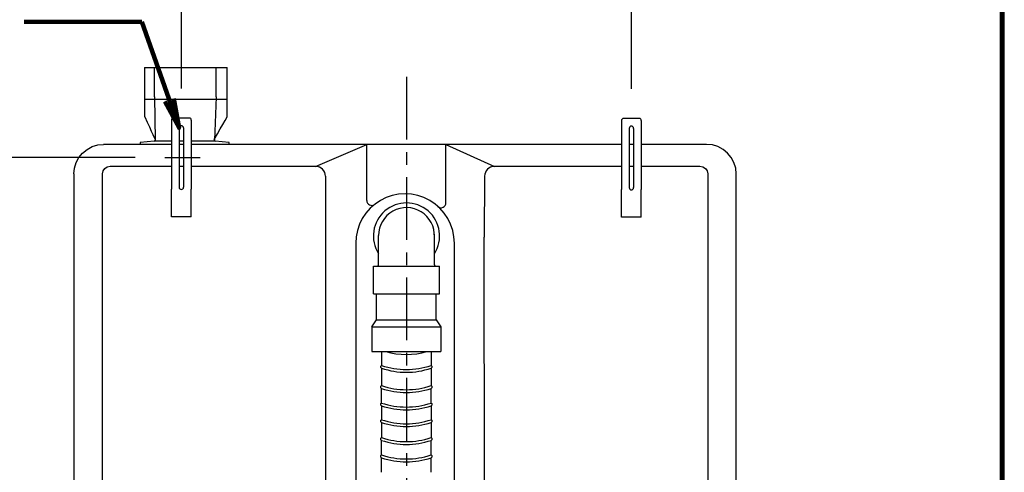
# Model space of a CAD drawing. Extents: x 30 to 4018, y 30 to 2788.
# Drawn here: x 3023 to 4018, y 1284 to 1742 of the extents above; entities that cross this region are included whole.
import ezdxf

# ---------------------------------------------------------------- set-up
doc = ezdxf.new("R2010")
doc.units = 0
doc.linetypes.add('CENTER', pattern=[50.8, 31.75, -6.35, 6.35, -6.35])
doc.layers.get('0').update_dxf_attribs({"linetype": 'CONTINUOUS'})
doc.layers.get('DEFPOINTS').update_dxf_attribs({"linetype": 'CONTINUOUS'})
for name, color, linetype in [('CENTER_L', 1, 'CENTER'), ('SEIHIN', 3, 'CONTINUOUS'), ('SUNPOU', 4, 'CONTINUOUS'), ('ZUWAKU', 7, 'CONTINUOUS')]:
    doc.layers.add(name, color=color, linetype=linetype)
doc.styles.get("Standard").update_dxf_attribs({"font": 'TXT', "bigfont": 'bigfont.shx'})
doc.dimstyles.get("Standard").update_dxf_attribs({"dimtxt": 0.18, "dimasz": 0.18, "dimexe": 0.18, "dimexo": 0.0625, "dimgap": 0.09, "dimtad": 0, "dimtih": 1, "dimtoh": 1, "dimdec": 4, "dimzin": 0, "dimtxsty": 'STANDARD', "dimcen": 0.09, "dimazin": 3, "dimtfac": 1, "dimtdec": 4, "dimtofl": 0, "dimtmove": 0, "dimatfit": 3, "dimtolj": 1, "dimtzin": 0})

# ---------------------------------------------------------------- blocks, each defined once
blk = doc.blocks.new('_OPEN')
at = {"color": 0, "linetype": 'BYBLOCK'}
for p, q in [((-1, 0.167), (0, 0)), ((0, 0), (-1, -0.167)), ((0, 0), (-1, 0))]:
    blk.add_line(p, q, dxfattribs=at)
blk = doc.blocks.new('*D6')
at = {"layer": 'DEFPOINTS', "color": 0}
for p in [(3640.96, 1884.08), (3185.96, 1642.59), (3640.96, 1642.15)]:
    blk.add_point(p, dxfattribs=at)
at = {"layer": 'SUNPOU'}
for p, q in [((3185.96, 1672.59), (3185.96, 1899.08)), ((3640.96, 1672.15), (3640.96, 1899.08)), ((3215.96, 1884.08), (3610.96, 1884.08))]:
    blk.add_line(p, q, dxfattribs=at)
at = {"layer": 'SUNPOU', "xscale": 30, "yscale": 30, "zscale": 30, "rotation": 180}
blk.add_blockref('_OPEN', (3185.96, 1884.08), dxfattribs=at)
at = {"layer": 'SUNPOU', "xscale": 30, "yscale": 30, "zscale": 30}
blk.add_blockref('_OPEN', (3640.96, 1884.08), dxfattribs=at)
at = {"layer": 'SUNPOU', "insert": (3413.46, 1904.08), "char_height": 30, "attachment_point": 5}
blk.add_mtext('\\A1;455', dxfattribs=at)
blk = doc.blocks.new('*D7')
at = {"layer": 'DEFPOINTS', "color": 0}
for p in [(2890.17, 1602.59), (3169.36, 1602.59), (3179.63, 617.99)]:
    blk.add_point(p, dxfattribs=at)
at = {"layer": 'SUNPOU'}
for p, q in [((3139.36, 1602.59), (2875.17, 1602.59)), ((2890.17, 647.99), (2890.17, 1572.59)), ((3149.63, 617.99), (2875.17, 617.99))]:
    blk.add_line(p, q, dxfattribs=at)
at = {"layer": 'SUNPOU', "xscale": 30, "yscale": 30, "zscale": 30}
for p, rotation in [((2890.17, 1602.59), 90), ((2890.17, 617.99), 270)]:
    blk.add_blockref('_OPEN', p, dxfattribs=dict(at, rotation=rotation))
at = {"layer": 'SUNPOU', "insert": (2870.17, 1110.29), "char_height": 30, "attachment_point": 5, "rotation": 90}
blk.add_mtext('\\A1;985', dxfattribs=at)

msp = doc.modelspace()

# ---------------------------------------------------------------- linework, layer by layer
at = {"layer": 'CENTER_L', "ltscale": 2}
for p, q in [((3413.46, 1684.3), (3413.46, 575.38)), ((3169.36, 1602.59), (3204.96, 1602.59))]:
    msp.add_line(p, q, dxfattribs=at)
at = {"layer": 'SEIHIN', "ltscale": 2}
for p, q in [((3148.77, 1693.83), (3148.77, 1663.98)), ((3148.77, 1693.83), (3232.37, 1693.83)), ((3158.74, 1663.98), (3158.74, 1693.83)), ((3221.03, 1663.98), (3221.03, 1693.83)), ((3232.37, 1663.83), (3232.37, 1693.83)), ((3148.77, 1663.98), (3148.77, 1644.21)), ((3158.74, 1663.98), (3159.34, 1620.21)), ((3221.03, 1663.98), (3219.34, 1620.21)), ((3232.37, 1644.25), (3232.37, 1663.83)), ((3232.37, 1661.28), (3148.77, 1661.28)), ((3148.89, 1643.73), (3151.35, 1638.5)), ((3193.96, 1642.59), (3177.96, 1642.59)), ((3230.24, 1640.27), (3232.22, 1643.72)), ((3151.35, 1638.5), (3153.61, 1633.66)), ((3153.61, 1633.66), (3155.57, 1629.42)), ((3175.96, 1640.59), (3175.96, 1570.59)), ((3195.96, 1640.59), (3195.96, 1570.59)), ((3225.25, 1631.53), (3227.87, 1636.13)), ((3227.87, 1636.13), (3230.24, 1640.27)), ((3630.96, 1640.15), (3630.96, 1570.15)), ((3648.96, 1642.15), (3632.96, 1642.15)), ((3650.96, 1640.15), (3650.96, 1570.15)), ((3155.57, 1629.42), (3157.24, 1625.79)), ((3157.24, 1625.79), (3158.6, 1622.76)), ((3158.6, 1622.77), (3159.34, 1621.05)), ((3158.6, 1622.77), (3158.6, 1622.76)), ((3183.71, 1632.59), (3183.71, 1572.59)), ((3188.21, 1632.59), (3188.21, 1572.59)), ((3219.24, 1620.98), (3222.39, 1626.47)), ((3222.39, 1626.47), (3225.25, 1631.53)), ((3638.71, 1632.15), (3638.71, 1572.15)), ((3643.21, 1632.15), (3643.21, 1572.15)), ((3090.6, 1610.93), (3095.79, 1613.7)), ((3095.79, 1613.7), (3101.42, 1615.41)), ((3101.42, 1615.41), (3107.27, 1615.98)), ((3113.51, 1615.98), (3107.27, 1615.98)), ((3114.08, 1615.98), (3113.86, 1615.98)), ((3175.96, 1615.98), (3114.08, 1615.98)), ((3158.43, 1619.21), (3144.34, 1617.98)), ((3144.34, 1617.98), (3144.34, 1615.98)), ((3175.96, 1619.21), (3158.43, 1619.21)), ((3159.34, 1620.98), (3159.34, 1620.21)), ((3188.21, 1619.21), (3183.71, 1619.21)), ((3188.21, 1615.98), (3183.71, 1615.98)), ((3220.25, 1619.21), (3195.96, 1619.21)), ((3630.96, 1615.98), (3195.96, 1615.98)), ((3219.34, 1620.98), (3219.33, 1620.98)), ((3219.34, 1620.21), (3219.34, 1620.98)), ((3234.34, 1617.98), (3220.25, 1619.21)), ((3234.34, 1615.98), (3234.34, 1617.98)), ((3321.72, 1593.69), (3373.46, 1615.76)), ((3373.46, 1559.18), (3373.46, 1615.76)), ((3453.46, 1556.79), (3453.46, 1615.76)), ((3453.46, 1615.76), (3502.54, 1593.69)), ((3643.21, 1615.98), (3638.71, 1615.98)), ((3710.17, 1615.98), (3650.96, 1615.98)), ((3710.39, 1615.98), (3710.17, 1615.98)), ((3716.99, 1615.98), (3710.74, 1615.98)), ((3722.84, 1615.41), (3716.99, 1615.98)), ((3728.47, 1613.7), (3722.84, 1615.41)), ((3733.65, 1610.93), (3728.47, 1613.7)), ((3082.32, 1602.65), (3086.05, 1607.19)), ((3086.05, 1607.19), (3090.6, 1610.93)), ((3738.2, 1607.19), (3733.65, 1610.93)), ((3741.93, 1602.65), (3738.2, 1607.19)), ((3077.84, 1591.83), (3079.55, 1597.46)), ((3079.55, 1597.46), (3082.32, 1602.65)), ((3108.47, 1591.59), (3111.05, 1593.31)), ((3111.05, 1593.31), (3114.08, 1593.91)), ((3114.08, 1593.91), (3175.96, 1593.91)), ((3183.71, 1593.91), (3188.21, 1593.91)), ((3195.96, 1593.91), (3322.23, 1593.91)), ((3502.05, 1593.91), (3630.96, 1593.91)), ((3638.71, 1593.91), (3643.21, 1593.91)), ((3650.96, 1593.91), (3710.17, 1593.91)), ((3710.17, 1593.91), (3713.21, 1593.31)), ((3713.21, 1593.31), (3715.78, 1591.59)), ((3744.7, 1597.46), (3741.93, 1602.65)), ((3746.41, 1591.83), (3744.7, 1597.46)), ((3077.27, 1585.98), (3077.84, 1591.83)), ((3077.27, 1585.98), (3077.27, 937.48)), ((3106.15, 1585.98), (3106.76, 1589.02)), ((3106.15, 1265.98), (3106.15, 1585.98)), ((3106.76, 1589.02), (3108.47, 1591.59)), ((3331.72, 1583.69), (3331.72, 1515.98)), ((3492.54, 1583.69), (3492.15, 1522.17)), ((3715.78, 1591.59), (3717.5, 1589.02)), ((3717.5, 1589.02), (3718.1, 1585.98)), ((3718.1, 1585.98), (3718.1, 1265.98)), ((3746.99, 1585.98), (3746.41, 1591.83)), ((3746.99, 1255.98), (3746.99, 1585.98)), ((3175.96, 1542.59), (3175.96, 1570.59)), ((3195.96, 1542.59), (3195.96, 1570.59)), ((3399.21, 1564.19), (3393.03, 1562.09)), ((3399.21, 1564.19), (3393.03, 1562.09)), ((3405.61, 1565.46), (3399.21, 1564.19)), ((3405.61, 1565.46), (3399.21, 1564.19)), ((3412.13, 1565.89), (3405.61, 1565.46)), ((3412.13, 1565.89), (3405.61, 1565.46)), ((3418.64, 1565.46), (3412.13, 1565.89)), ((3418.64, 1565.46), (3412.13, 1565.89)), ((3425.04, 1564.19), (3418.64, 1565.46)), ((3425.04, 1564.19), (3418.64, 1565.46)), ((3431.22, 1562.09), (3425.04, 1564.19)), ((3431.22, 1562.09), (3425.04, 1564.19)), ((3630.96, 1542.15), (3630.96, 1570.15)), ((3650.96, 1542.15), (3650.96, 1570.15)), ((3381.75, 1555.58), (3376.84, 1551.28)), ((3381.75, 1555.58), (3376.84, 1551.28)), ((3387.18, 1559.21), (3381.75, 1555.58)), ((3387.18, 1559.21), (3381.75, 1555.58)), ((3393.03, 1562.09), (3387.18, 1559.21)), ((3393.03, 1562.09), (3387.18, 1559.21)), ((3437.08, 1559.21), (3431.22, 1562.09)), ((3437.08, 1559.21), (3431.22, 1562.09)), ((3442.5, 1555.58), (3437.08, 1559.21)), ((3442.5, 1555.58), (3437.08, 1559.21)), ((3447.41, 1551.28), (3442.5, 1555.58)), ((3447.41, 1551.28), (3442.5, 1555.58)), ((3372.54, 1546.37), (3368.91, 1540.95)), ((3372.54, 1546.37), (3368.91, 1540.95)), ((3376.84, 1551.28), (3372.54, 1546.37)), ((3376.84, 1551.28), (3372.54, 1546.37)), ((3451.72, 1546.37), (3447.41, 1551.28)), ((3451.72, 1546.37), (3447.41, 1551.28)), ((3455.34, 1540.95), (3451.72, 1546.37)), ((3455.34, 1540.95), (3451.72, 1546.37)), ((3195.96, 1542.59), (3175.96, 1542.59)), ((3366.02, 1535.1), (3363.92, 1528.92)), ((3366.02, 1535.1), (3363.92, 1528.92)), ((3368.91, 1540.95), (3366.02, 1535.1)), ((3368.91, 1540.95), (3366.02, 1535.1)), ((3458.23, 1535.1), (3455.34, 1540.95)), ((3458.23, 1535.1), (3455.34, 1540.95)), ((3460.33, 1528.92), (3458.23, 1535.1)), ((3460.33, 1528.92), (3458.23, 1535.1)), ((3650.96, 1542.15), (3630.96, 1542.15)), ((3363.92, 1528.92), (3362.65, 1522.5)), ((3363.92, 1528.92), (3362.65, 1522.5)), ((3385.38, 1494.12), (3385.38, 1523.72)), ((3441.77, 1494.09), (3441.77, 1525.02)), ((3461.61, 1522.5), (3460.33, 1528.92)), ((3461.61, 1522.5), (3460.33, 1528.92)), ((3331.72, 1515.98), (3331.72, 1265.98)), ((3362.65, 1522.5), (3362.22, 1515.98)), ((3362.65, 1522.5), (3362.22, 1515.98)), ((3362.22, 1515.98), (3362.22, 1265.98)), ((3462.04, 1515.98), (3461.61, 1522.5)), ((3462.04, 1515.98), (3461.61, 1522.5)), ((3462.04, 1265.98), (3462.04, 1515.98)), ((3492.54, 1265.98), (3492.15, 1522.17)), ((3380.14, 1492.79), (3447.04, 1492.79)), ((3380.14, 1464.69), (3380.14, 1492.79)), ((3447.04, 1464.69), (3447.04, 1492.79)), ((3380.14, 1464.69), (3447.04, 1464.69)), ((3383.42, 1438.19), (3383.42, 1464.69)), ((3443.42, 1438.19), (3443.42, 1464.69)), ((3378.42, 1431.19), (3383.42, 1438.19)), ((3383.42, 1438.19), (3443.42, 1438.19)), ((3443.42, 1438.19), (3448.42, 1431.19)), ((3378.42, 1431.19), (3378.42, 1406.19)), ((3378.42, 1431.19), (3448.42, 1431.19)), ((3448.42, 1431.19), (3448.42, 1406.19)), ((3378.42, 1406.19), (3448.42, 1406.19)), ((3388.42, 1406.19), (3388.42, 1392.18)), ((3413.42, 1406.19), (3413.42, 1406.19)), ((3438.42, 1406.19), (3438.42, 1392.18)), ((3388.42, 1389.36), (3388.42, 1371.73)), ((3438.42, 1389.36), (3438.42, 1371.73)), ((3388.42, 1354.14), (3388.42, 1368.9)), ((3438.42, 1354.14), (3438.42, 1368.9)), ((3388.42, 1351.32), (3388.42, 1337.24)), ((3388.42, 1351.32), (3388.42, 1337.24)), ((3388.42, 1351.32), (3388.42, 1337.24)), ((3438.42, 1351.32), (3438.42, 1337.24)), ((3438.42, 1351.32), (3438.42, 1337.24)), ((3438.42, 1351.32), (3438.42, 1337.24)), ((3388.42, 1334.42), (3388.42, 1319.15)), ((3438.42, 1334.42), (3438.42, 1319.15)), ((3388.42, 1301.56), (3388.42, 1316.32)), ((3438.42, 1301.56), (3438.42, 1316.32)), ((3388.42, 1283.98), (3388.42, 1298.74)), ((3438.42, 1283.98), (3438.42, 1298.74))]:
    msp.add_line(p, q, dxfattribs=at)
for centre, radius, start, end in [((3149.77, 1644.21), 1, 180, 205.19836), ((3177.96, 1640.59), 2, 90, 180), ((3193.96, 1640.59), 2, 0, 90), ((3231.37, 1644.25), 1, 330.11204, 0), ((3185.96, 1632.59), 2.25, 0, 180), ((3632.96, 1640.15), 2, 90, 180), ((3640.96, 1632.15), 2.25, 0, 180), ((3648.96, 1640.15), 2, 0, 90), ((3158.34, 1620.21), 1, 275, 0), ((3220.34, 1620.21), 1, 180, 265), ((3321.72, 1583.69), 10, 0, 90), ((3502.54, 1583.69), 10, 90, 180), ((3185.96, 1572.59), 2.25, 180, 0), ((3640.96, 1572.15), 2.25, 180, 0), ((3378.46, 1559.18), 5, 180, 303.74441), ((3413.59, 1523.26), 33.45, 327.39433, 212.51039), ((3448.46, 1556.79), 5, 228.7638, 0), ((3413.59, 1523.72), 28.21, 357.36008, 180), ((3383.93, 1494.29), 1.5, 270.00015, 352.33786), ((3443.25, 1494.29), 1.5, 187.66262, 270.00033), ((3413.42, 1481.96), 78.59, 254.59884, 285.40116), ((3413.42, 1466.69), 78.59, 251.45192, 288.54808), ((3413.42, 1463.87), 78.59, 251.45192, 288.54808), ((3413.42, 1446.23), 78.59, 251.45192, 288.54808), ((3413.42, 1443.41), 78.59, 251.45192, 288.54808), ((3413.42, 1428.65), 78.59, 251.45192, 288.54808), ((3413.42, 1428.65), 78.59, 251.45192, 288.54808), ((3413.42, 1425.83), 78.59, 251.45192, 288.54808), ((3413.42, 1425.83), 78.59, 251.45192, 288.54808), ((3413.42, 1411.75), 78.59, 251.45192, 288.54808), ((3413.42, 1408.93), 78.59, 251.45192, 288.54808), ((3413.42, 1393.66), 78.59, 251.45192, 288.54808), ((3413.42, 1390.83), 78.59, 251.45192, 288.54808), ((3413.42, 1376.07), 78.59, 251.45192, 288.54808), ((3413.42, 1373.25), 78.59, 251.45192, 288.54808)]:
    msp.add_arc(centre, radius, start, end, dxfattribs=at)
at = {"layer": 'SEIHIN', "ltscale": 2, "extrusion": (0, 0, -1)}
for centre, major_axis, start_param, end_param in [((3389.14, 1390.77), (-1.12, 1.12), 4.400677, 6.594898), ((3437.69, 1390.77), (-1.12, 1.12), 1.259084, 3.453305), ((3389.14, 1370.31), (-1.12, 1.12), 4.400677, 6.594898), ((3437.69, 1370.31), (1.12, 1.12), -0.311712, 1.882509), ((3389.14, 1352.73), (1.12, 1.12), 2.82988, 5.024101), ((3437.69, 1352.73), (1.12, 1.12), -0.311712, 1.882509), ((3389.14, 1335.83), (-1.12, 1.12), 4.400677, 6.594898), ((3437.69, 1335.83), (-1.12, 1.12), 1.259084, 3.453305), ((3389.14, 1317.74), (-1.12, 1.12), 4.400677, 6.594898), ((3437.69, 1317.74), (-1.12, 1.12), 1.259084, 3.453305), ((3389.14, 1300.15), (-1.12, 1.12), 4.400677, 6.594898), ((3437.69, 1300.15), (1.12, 1.12), -0.311712, 1.882509)]:
    msp.add_ellipse(centre, major_axis=major_axis, ratio=1, start_param=start_param, end_param=end_param, dxfattribs=at)
at = {"layer": 'ZUWAKU'}
for points in [[(30, 2788), (30, 30), (4018, 30), (4018, 2788)], [(31, 2787), (31, 31), (4017, 31), (4017, 2787)], [(32, 2786), (32, 32), (4016, 32), (4016, 2786)], [(33, 2785), (33, 33), (4015, 33), (4015, 2785)], [(34, 2784), (34, 34), (4014, 34), (4014, 2784)]]:
    msp.add_lwpolyline(points, close=True, dxfattribs=at)

# ---------------------------------------------------------------- dimensions: what is measured, and where the dimension line sits
at = {"layer": 'SUNPOU', "ltscale": 2}
dim = msp.add_linear_dim(base=(3640.96, 1884.08), p1=(3185.96, 1642.59), p2=(3640.96, 1642.15), dimstyle='STANDARD', override={"dimtxt": 30, "dimasz": 30, "dimexe": 15, "dimexo": 30, "dimgap": 5, "dimtad": 3, "dimtih": 0, "dimtoh": 0, "dimdec": 0, "dimblk1": 'OPEN', "dimblk2": 'OPEN', "dimsah": 1, "dimcen": 7, "dimclrd": 256, "dimclre": 256, "dimclrt": 256, "dimtdec": 0, "dimtofl": 1, "dimldrblk": 'OPEN', "dimlwd": 65535, "dimlwe": 65535}, dxfattribs=at)
dim.commit()
dim.dimension.update_dxf_attribs({"geometry": '*D6', "text_midpoint": (3413.46, 1904.08)})
dim = msp.add_linear_dim(base=(2890.17, 1602.59), p1=(3179.63, 617.99), p2=(3169.36, 1602.59), angle=90, dimstyle='STANDARD', override={"dimtxt": 30, "dimasz": 30, "dimexe": 15, "dimexo": 30, "dimgap": 5, "dimtad": 3, "dimtih": 0, "dimtoh": 0, "dimdec": 0, "dimblk1": 'OPEN', "dimblk2": 'OPEN', "dimsah": 1, "dimcen": 7, "dimclrd": 256, "dimclre": 256, "dimclrt": 256, "dimtdec": 0, "dimtofl": 1, "dimldrblk": 'OPEN', "dimlwd": 65535, "dimlwe": 65535}, dxfattribs=at)
dim.commit()
dim.dimension.update_dxf_attribs({"geometry": '*D7', "text_midpoint": (2870.17, 1110.29)})

# ---------------------------------------------------------------- leaders
msp.add_leader([(3183.71, 1632.59), (3146.03, 1739.88), (3027.06, 1739.88)], dimstyle='STANDARD', override={"dimtxt": 30, "dimasz": 30, "dimexe": 15, "dimexo": 30, "dimgap": 5, "dimtad": 0, "dimtih": 0, "dimtoh": 0, "dimdec": 0, "dimcen": 7, "dimclrd": 256, "dimclre": 256, "dimclrt": 256, "dimtdec": 0, "dimtofl": 1, "dimldrblk": 'OPEN', "dimlwd": 65535, "dimlwe": 65535}, dxfattribs=at)

doc.saveas('drawing.dxf')
